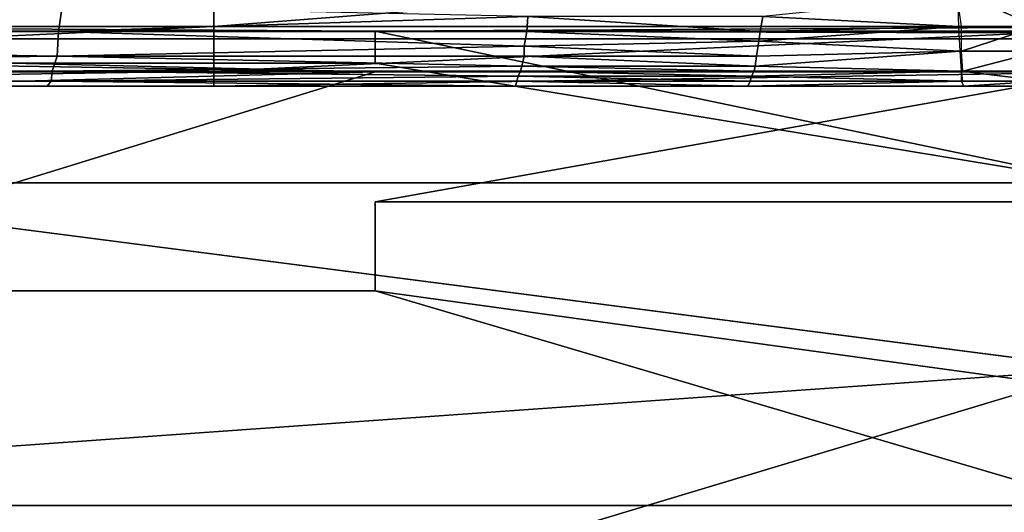
# Model space of a CAD drawing. Units: centimetres. Extents: x -0.8 to 59.8, y -63.2 to 1.5.
# Drawn here: x 18.3 to 19.5, y -62.3 to -61.7 of the extents above; entities that cross this region are included whole.
import ezdxf

# ---------------------------------------------------------------- set-up
doc = ezdxf.new("R2010")
doc.units = ezdxf.units.CM
doc.header["$MEASUREMENT"] = 0
for name, color, linetype in [('72_NURUS_FLT_D3_FLT_CHR', 7, 'Continuous'), ('72_NURUS_FLT_D3_FLT_CHR_LEG', 7, 'Continuous'), ('72_NURUS_INSERT', 7, 'Continuous')]:
    doc.layers.add(name, color=color, linetype=linetype)

# ---------------------------------------------------------------- blocks, each defined once
blk = doc.blocks.new('72NURUS_FLT_D3_FLT_CHR_LEG')
for points, invisible_edges in [([(0.177285, -0.63236, 0.335215), (0.194453, -0.632463, 0.333735), (0.185703, -0.632463, 0.333735), (0.177285, -0.63236, 0.335215)], 12), ([(0.194453, -0.632463, 0.333735), (0.177285, -0.63236, 0.335215), (0.177285, -0.632556, 0.336714), (0.194453, -0.632463, 0.333735)], 12), ([(0.212461, -0.63236, 0.335215), (0.194453, -0.632463, 0.333735), (0.230039, -0.632556, 0.336714), (0.212461, -0.63236, 0.335215)], 8), ([(0.238984, -0.632463, 0.333735), (0.194453, -0.632463, 0.333735), (0.212461, -0.63236, 0.335215), (0.238984, -0.632463, 0.333735)], 8), ([(0.177285, -0.632556, 0.336714), (0.230039, -0.632556, 0.336714), (0.194453, -0.632463, 0.333735), (0.177285, -0.632556, 0.336714)], 12), ([(0.185703, -0.632463, 0.333735), (0.194453, -0.632463, 0.333735), (0.194453, -0.632854, 0.332263), (0.185703, -0.632463, 0.333735)], 12), ([(0.194453, -0.632854, 0.332263), (0.185703, -0.632854, 0.332263), (0.185703, -0.632463, 0.333735), (0.194453, -0.632854, 0.332263)], 12), ([(0.203379, -0.634326, 0.329824), (0.194453, -0.632854, 0.332263), (0.194453, -0.632463, 0.333735), (0.203379, -0.634326, 0.329824)], 8), ([(0.221113, -0.632854, 0.332263), (0.203379, -0.634326, 0.329824), (0.194453, -0.632463, 0.333735), (0.221113, -0.632854, 0.332263)], 12), ([(0.194453, -0.632463, 0.333735), (0.238984, -0.632463, 0.333735), (0.221113, -0.632854, 0.332263), (0.194453, -0.632463, 0.333735)], 12), ([(0.150879, -0.632963, 0.338032), (0.194453, -0.632963, 0.338032), (0.168437, -0.632556, 0.336714), (0.150879, -0.632963, 0.338032)], 12), ([(0.177285, -0.632556, 0.336714), (0.168437, -0.632556, 0.336714), (0.194453, -0.632963, 0.338032), (0.177285, -0.632556, 0.336714)], 8), ([(0.230039, -0.632556, 0.336714), (0.177285, -0.632556, 0.336714), (0.194453, -0.632963, 0.338032), (0.230039, -0.632556, 0.336714)], 12), ([(0.194453, -0.632963, 0.338032), (0.203379, -0.632963, 0.338032), (0.230039, -0.632556, 0.336714), (0.194453, -0.632963, 0.338032)], 12), ([(0.150879, -0.632854, 0.332263), (0.185703, -0.634326, 0.329824), (0.203379, -0.636606, 0.328142), (0.150879, -0.632854, 0.332263)], 12), ([(0.203379, -0.636606, 0.328142), (0.185703, -0.637858, 0.3277), (0.150879, -0.632854, 0.332263), (0.203379, -0.636606, 0.328142)], 12), ([(0.185703, -0.632854, 0.332263), (0.194453, -0.632854, 0.332263), (0.203379, -0.634326, 0.329824), (0.185703, -0.632854, 0.332263)], 12), ([(0.203379, -0.634326, 0.329824), (0.185703, -0.634326, 0.329824), (0.185703, -0.632854, 0.332263), (0.203379, -0.634326, 0.329824)], 12), ([(0.194453, -0.632963, 0.338032), (0.150879, -0.632963, 0.338032), (0.159277, -0.633649, 0.339302), (0.194453, -0.632963, 0.338032)], 12), ([(0.159277, -0.633649, 0.339302), (0.168437, -0.633649, 0.339302), (0.194453, -0.632963, 0.338032), (0.159277, -0.633649, 0.339302)], 12), ([(0.194453, -0.632963, 0.338032), (0.168437, -0.633649, 0.339302), (0.177285, -0.634558, 0.340427), (0.194453, -0.632963, 0.338032)], 12), ([(0.177285, -0.634558, 0.340427), (0.185703, -0.635651, 0.341326), (0.194453, -0.632963, 0.338032), (0.177285, -0.634558, 0.340427)], 12), ([(0.203379, -0.632963, 0.338032), (0.194453, -0.632963, 0.338032), (0.185703, -0.635651, 0.341326), (0.203379, -0.632963, 0.338032)], 12), ([(0.203379, -0.632963, 0.338032), (0.185703, -0.635651, 0.341326), (0.194453, -0.634558, 0.340427), (0.203379, -0.632963, 0.338032)], 11), ([(0.230039, -0.633649, 0.339302), (0.203379, -0.632963, 0.338032), (0.194453, -0.634558, 0.340427), (0.230039, -0.633649, 0.339302)], 12), ([(0.194453, -0.634558, 0.340427), (0.203379, -0.634558, 0.340427), (0.230039, -0.633649, 0.339302), (0.194453, -0.634558, 0.340427)], 12), ([(0.133418, -0.634326, 0.329824), (0.194453, -0.639287, 0.327505), (0.133418, -0.637858, 0.3277), (0.133418, -0.634326, 0.329824)], 10), ([(0.185703, -0.637858, 0.3277), (0.194453, -0.639287, 0.327505), (0.133418, -0.634326, 0.329824), (0.185703, -0.637858, 0.3277)], 12), ([(0.203379, -0.634326, 0.329824), (0.203379, -0.636606, 0.328142), (0.185703, -0.634326, 0.329824), (0.203379, -0.634326, 0.329824)], 8), ([(0.29305, -0.636875, 0.341985), (0.295237, -0.634558, 0.340427), (0.135042, -0.638283, 0.342395), (0.29305, -0.636875, 0.341985)], 14), ([(0.185703, -0.635651, 0.341326), (0.194453, -0.635651, 0.341326), (0.194453, -0.634558, 0.340427), (0.185703, -0.635651, 0.341326)], 12), ([(0.203379, -0.634558, 0.340427), (0.194453, -0.634558, 0.340427), (0.194453, -0.635651, 0.341326), (0.203379, -0.634558, 0.340427)], 12), ([(0.203379, -0.634558, 0.340427), (0.194453, -0.635651, 0.341326), (0.221113, -0.635651, 0.341326), (0.203379, -0.634558, 0.340427)], 11), ([(0.185703, -0.638283, 0.342395), (0.203379, -0.638283, 0.342395), (0.194453, -0.635651, 0.341326), (0.185703, -0.638283, 0.342395)], 12), ([(0.194453, -0.635651, 0.341326), (0.185703, -0.635651, 0.341326), (0.185703, -0.638283, 0.342395), (0.194453, -0.635651, 0.341326)], 12), ([(0.194453, -0.635651, 0.341326), (0.203379, -0.636875, 0.341985), (0.221113, -0.635651, 0.341326), (0.194453, -0.635651, 0.341326)], 12), ([(0.203379, -0.636875, 0.341985), (0.194453, -0.635651, 0.341326), (0.203379, -0.638283, 0.342395), (0.203379, -0.636875, 0.341985)], 8), ([(0.203379, -0.636606, 0.328142), (0.194453, -0.639287, 0.327505), (0.185703, -0.637858, 0.3277), (0.203379, -0.636606, 0.328142)], 8), ([(0.28248, -0.639287, 0.327505), (0.194453, -0.639287, 0.327505), (0.230039, -0.636606, 0.328142), (0.28248, -0.639287, 0.327505)], 12), ([(0.230039, -0.636606, 0.328142), (0.194453, -0.639287, 0.327505), (0.203379, -0.636606, 0.328142), (0.230039, -0.636606, 0.328142)], 8), ([(0.194453, -0.639287, 0.327505), (0.141484, -0.639287, 0.327505), (0.133418, -0.637858, 0.3277), (0.194453, -0.639287, 0.327505)], 14), ([(0.177285, -0.639685, 0.3425), (0.221113, -0.639685, 0.3425), (0.203379, -0.638283, 0.342395), (0.177285, -0.639685, 0.3425)], 12), ([(0.203379, -0.638283, 0.342395), (0.185703, -0.638283, 0.342395), (0.177285, -0.639685, 0.3425), (0.203379, -0.638283, 0.342395)], 12)]:
    blk.add_3dface(points, dxfattribs=dict(invisible_edges=invisible_edges))
for points in [[(0.192469, -0.632954, 0.328324), (0.192469, -0.633137, 0.330314), (0.180537, -0.633137, 0.330314)], [(0.180537, -0.632954, 0.328324), (0.192469, -0.632954, 0.328324), (0.180537, -0.632954, 0.328324)], [(0.180537, -0.632954, 0.328324), (0.192469, -0.632954, 0.328324), (0.180537, -0.633137, 0.330314)], [(0.204234, -0.632954, 0.328324), (0.204234, -0.633137, 0.330314), (0.192469, -0.633137, 0.330314)], [(0.192469, -0.632954, 0.328324), (0.204234, -0.632954, 0.328324), (0.192469, -0.632954, 0.328324)], [(0.192469, -0.632954, 0.328324), (0.204234, -0.632954, 0.328324), (0.192469, -0.633137, 0.330314)], [(0.192469, -0.632954, 0.328324), (0.192469, -0.633137, 0.330314), (0.192469, -0.632954, 0.328324)], [(0.178141, -0.633137, 0.34226), (0.189509, -0.633137, 0.330314), (0.244502, -0.633137, 0.330314)], [(0.244502, -0.633137, 0.330314), (0.259974, -0.633137, 0.34226), (0.178141, -0.633137, 0.34226)]]:
    blk.add_3dface(points)
blk = doc.blocks.new('72NURUS_FLT_D3_FLT_CHR_SEAT')
for points in [[(0.180537, -0.632404, 0.326408), (0.180537, -0.631489, 0.324687), (0.192469, -0.631489, 0.324687)], [(0.192469, -0.632404, 0.326408), (0.180537, -0.632404, 0.326408), (0.192469, -0.631489, 0.324687)], [(0.192469, -0.632404, 0.326408), (0.192469, -0.631489, 0.324687), (0.192469, -0.632404, 0.326408)], [(0.192469, -0.632404, 0.326408), (0.192469, -0.631489, 0.324687), (0.204234, -0.631489, 0.324687)], [(0.204234, -0.632404, 0.326408), (0.192469, -0.632404, 0.326408), (0.204234, -0.631489, 0.324687)], [(0.190608, -0.63216, 0.393008), (0.1757, -0.631794, 0.394058), (0.175654, -0.632526, 0.392488)], [(0.199214, -0.632282, 0.392325), (0.201625, -0.632404, 0.391947), (0.201609, -0.632038, 0.392767)], [(0.202586, -0.631977, 0.392767), (0.202586, -0.632404, 0.391947), (0.201594, -0.631977, 0.392767)], [(0.201594, -0.631977, 0.392767), (0.202586, -0.632404, 0.391947), (0.201655, -0.632404, 0.391928)], [(0.175654, -0.632526, 0.392488), (0.190562, -0.632465, 0.392181), (0.190608, -0.63216, 0.393008)], [(0.19633, -0.632282, 0.39242), (0.190608, -0.63216, 0.393008), (0.190562, -0.632465, 0.392181)], [(0.190562, -0.632465, 0.392181), (0.196315, -0.632465, 0.391995), (0.19633, -0.632282, 0.39242)], [(0.19633, -0.632282, 0.39242), (0.196315, -0.632465, 0.391995), (0.19633, -0.632282, 0.39242)], [(0.19633, -0.632282, 0.39242), (0.196315, -0.632465, 0.391995), (0.199183, -0.632465, 0.391895)], [(0.199183, -0.632465, 0.391895), (0.199214, -0.632282, 0.392325), (0.19633, -0.632282, 0.39242)], [(0.199183, -0.632465, 0.391895), (0.199214, -0.632282, 0.392325), (0.199183, -0.632465, 0.391895)], [(0.201625, -0.632404, 0.391947), (0.199214, -0.632282, 0.392325), (0.199183, -0.632465, 0.391895)], [(0.199214, -0.632282, 0.392325), (0.201625, -0.632404, 0.391947), (0.199214, -0.632282, 0.392325)], [(0.201625, -0.632404, 0.391947), (0.199214, -0.632282, 0.392325), (0.201625, -0.632404, 0.391947)], [(0.192469, -0.632404, 0.326408), (0.192469, -0.632954, 0.328324), (0.180537, -0.632954, 0.328324)], [(0.180537, -0.632404, 0.326408), (0.192469, -0.632404, 0.326408), (0.180537, -0.632404, 0.326408)], [(0.180537, -0.632404, 0.326408), (0.192469, -0.632404, 0.326408), (0.180537, -0.632954, 0.328324)], [(0.192469, -0.632404, 0.326408), (0.180537, -0.632404, 0.326408), (0.192469, -0.632404, 0.326408)], [(0.204234, -0.632404, 0.326408), (0.204234, -0.632954, 0.328324), (0.192469, -0.632954, 0.328324)], [(0.192469, -0.632404, 0.326408), (0.204234, -0.632404, 0.326408), (0.192469, -0.632404, 0.326408)], [(0.192469, -0.632404, 0.326408), (0.204234, -0.632404, 0.326408), (0.192469, -0.632954, 0.328324)], [(0.192469, -0.632404, 0.326408), (0.192469, -0.632954, 0.328324), (0.192469, -0.632404, 0.326408)], [(0.204234, -0.632404, 0.326408), (0.192469, -0.632404, 0.326408), (0.204234, -0.632404, 0.326408)], [(0.201625, -0.632404, 0.391947), (0.199183, -0.632465, 0.391895), (0.199168, -0.632587, 0.391449)], [(0.199168, -0.632587, 0.391449), (0.20164, -0.632709, 0.391004), (0.201625, -0.632404, 0.391947)], [(0.201625, -0.632404, 0.391947), (0.199183, -0.632465, 0.391895), (0.201625, -0.632404, 0.391947)], [(0.201655, -0.632404, 0.391928), (0.202586, -0.632404, 0.391945), (0.201655, -0.632709, 0.390987)], [(0.201655, -0.632709, 0.390987), (0.202586, -0.632404, 0.391945), (0.202617, -0.632709, 0.391004)], [(0.175654, -0.632526, 0.392488), (0.190562, -0.632465, 0.392181), (0.175654, -0.632526, 0.392488)], [(0.190547, -0.632771, 0.391302), (0.190562, -0.632465, 0.392181), (0.175654, -0.632526, 0.392488)], [(0.190547, -0.632771, 0.391302), (0.190562, -0.632465, 0.392181), (0.190547, -0.632771, 0.391302)], [(0.196284, -0.632648, 0.391554), (0.190562, -0.632465, 0.392181), (0.190547, -0.632771, 0.391302)], [(0.190562, -0.632465, 0.392181), (0.196315, -0.632465, 0.391995), (0.190562, -0.632465, 0.392181)], [(0.196284, -0.632648, 0.391554), (0.190562, -0.632465, 0.392181), (0.196284, -0.632648, 0.391554)], [(0.196284, -0.632648, 0.391554), (0.196315, -0.632465, 0.391995), (0.190562, -0.632465, 0.392181)], [(0.196315, -0.632465, 0.391995), (0.196284, -0.632648, 0.391554), (0.196315, -0.632465, 0.391995)], [(0.196315, -0.632465, 0.391995), (0.196284, -0.632648, 0.391554), (0.199168, -0.632587, 0.391449)], [(0.196284, -0.632648, 0.391554), (0.196315, -0.632465, 0.391995), (0.196284, -0.632648, 0.391554)], [(0.199168, -0.632587, 0.391449), (0.199183, -0.632465, 0.391895), (0.196315, -0.632465, 0.391995)], [(0.199168, -0.632587, 0.391449), (0.199183, -0.632465, 0.391895), (0.199168, -0.632587, 0.391449)], [(0.190547, -0.632771, 0.391302), (0.175654, -0.632526, 0.392488), (0.175593, -0.632954, 0.390765)], [(0.190547, -0.632771, 0.391302), (0.175654, -0.632526, 0.392488), (0.190547, -0.632771, 0.391302)], [(0.199138, -0.632771, 0.390995), (0.199168, -0.632587, 0.391449), (0.196284, -0.632648, 0.391554)], [(0.199138, -0.632771, 0.390995), (0.199168, -0.632587, 0.391449), (0.199138, -0.632771, 0.390995)], [(0.20164, -0.632709, 0.391004), (0.199168, -0.632587, 0.391449), (0.199138, -0.632771, 0.390995)], [(0.20164, -0.632709, 0.391004), (0.199168, -0.632587, 0.391449), (0.20164, -0.632709, 0.391004)], [(0.199168, -0.632587, 0.391449), (0.20164, -0.632709, 0.391004), (0.199168, -0.632587, 0.391449)], [(0.190547, -0.632771, 0.391302), (0.196284, -0.632771, 0.391102), (0.196284, -0.632648, 0.391554)], [(0.196284, -0.632648, 0.391554), (0.196284, -0.632771, 0.391102), (0.196284, -0.632648, 0.391554)], [(0.196284, -0.632648, 0.391554), (0.196284, -0.632771, 0.391102), (0.199138, -0.632771, 0.390995)], [(0.199122, -0.632893, 0.390536), (0.201655, -0.632954, 0.390035), (0.20164, -0.632709, 0.391004)], [(0.20164, -0.632709, 0.391004), (0.199138, -0.632771, 0.390995), (0.199122, -0.632893, 0.390536)], [(0.20164, -0.632709, 0.391004), (0.199138, -0.632771, 0.390995), (0.20164, -0.632709, 0.391004)], [(0.201655, -0.632709, 0.390987), (0.202617, -0.632709, 0.391023), (0.201671, -0.632954, 0.390017)], [(0.201671, -0.632954, 0.390017), (0.202617, -0.632709, 0.391023), (0.202647, -0.632954, 0.390035)], [(0.175593, -0.632954, 0.390765), (0.190486, -0.632954, 0.390404), (0.190547, -0.632771, 0.391302)], [(0.196254, -0.632893, 0.390645), (0.190547, -0.632771, 0.391302), (0.190486, -0.632954, 0.390404)], [(0.196254, -0.632893, 0.390645), (0.190547, -0.632771, 0.391302), (0.196254, -0.632893, 0.390645)], [(0.190547, -0.632771, 0.391302), (0.196284, -0.632771, 0.391102), (0.190547, -0.632771, 0.391302)], [(0.196254, -0.632893, 0.390645), (0.196284, -0.632771, 0.391102), (0.190547, -0.632771, 0.391302)], [(0.196284, -0.632771, 0.391102), (0.196254, -0.632893, 0.390645), (0.196284, -0.632771, 0.391102)], [(0.196284, -0.632771, 0.391102), (0.196254, -0.632893, 0.390645), (0.199122, -0.632893, 0.390536)], [(0.196254, -0.632893, 0.390645), (0.196284, -0.632771, 0.391102), (0.196254, -0.632893, 0.390645)], [(0.199122, -0.632893, 0.390536), (0.199138, -0.632771, 0.390995), (0.196284, -0.632771, 0.391102)], [(0.199122, -0.632893, 0.390536), (0.199138, -0.632771, 0.390995), (0.199122, -0.632893, 0.390536)], [(0.190471, -0.633076, 0.389479), (0.175593, -0.632954, 0.390765), (0.175532, -0.633137, 0.388971)], [(0.190471, -0.633076, 0.389479), (0.175593, -0.632954, 0.390765), (0.190471, -0.633076, 0.389479)], [(0.175593, -0.632954, 0.390765), (0.190486, -0.632954, 0.390404), (0.175593, -0.632954, 0.390765)], [(0.190471, -0.633076, 0.389479), (0.190486, -0.632954, 0.390404), (0.175593, -0.632954, 0.390765)], [(0.192469, -0.632954, 0.328324), (0.192469, -0.633137, 0.330314), (0.180537, -0.633137, 0.330314)], [(0.180537, -0.632954, 0.328324), (0.192469, -0.632954, 0.328324), (0.180537, -0.632954, 0.328324)], [(0.180537, -0.632954, 0.328324), (0.192469, -0.632954, 0.328324), (0.180537, -0.633137, 0.330314)], [(0.196208, -0.633015, 0.389718), (0.190486, -0.632954, 0.390404), (0.190471, -0.633076, 0.389479)], [(0.190471, -0.633076, 0.389479), (0.190486, -0.632954, 0.390404), (0.190471, -0.633076, 0.389479)], [(0.190486, -0.632954, 0.390404), (0.196238, -0.632954, 0.390187), (0.196254, -0.632893, 0.390645)], [(0.196208, -0.633015, 0.389718), (0.190486, -0.632954, 0.390404), (0.196208, -0.633015, 0.389718)], [(0.196208, -0.633015, 0.389718), (0.196238, -0.632954, 0.390187), (0.190486, -0.632954, 0.390404)], [(0.190486, -0.632954, 0.390404), (0.196238, -0.632954, 0.390187), (0.190486, -0.632954, 0.390404)], [(0.204234, -0.632954, 0.328324), (0.204234, -0.633137, 0.330314), (0.192469, -0.633137, 0.330314)], [(0.192469, -0.632954, 0.328324), (0.204234, -0.632954, 0.328324), (0.192469, -0.632954, 0.328324)], [(0.192469, -0.632954, 0.328324), (0.204234, -0.632954, 0.328324), (0.192469, -0.633137, 0.330314)], [(0.192469, -0.632954, 0.328324), (0.192469, -0.633137, 0.330314), (0.192469, -0.632954, 0.328324)], [(0.196208, -0.633015, 0.389718), (0.196238, -0.632954, 0.390187), (0.196208, -0.633015, 0.389718)], [(0.196238, -0.632954, 0.390187), (0.196208, -0.633015, 0.389718), (0.196238, -0.632954, 0.390187)], [(0.196238, -0.632954, 0.390187), (0.196208, -0.633015, 0.389718), (0.199077, -0.633015, 0.389596)], [(0.196254, -0.632893, 0.390645), (0.196238, -0.632954, 0.390187), (0.196254, -0.632893, 0.390645)], [(0.196254, -0.632893, 0.390645), (0.196238, -0.632954, 0.390187), (0.199107, -0.632954, 0.390072)], [(0.199077, -0.633015, 0.389596), (0.199107, -0.632954, 0.390072), (0.196238, -0.632954, 0.390187)], [(0.199107, -0.632954, 0.390072), (0.199122, -0.632893, 0.390536), (0.196254, -0.632893, 0.390645)], [(0.201655, -0.632954, 0.390035), (0.199107, -0.632954, 0.390072), (0.199077, -0.633015, 0.389596)], [(0.199077, -0.633015, 0.389596), (0.201655, -0.633076, 0.389049), (0.201655, -0.632954, 0.390035)], [(0.199077, -0.633015, 0.389596), (0.199107, -0.632954, 0.390072), (0.199077, -0.633015, 0.389596)], [(0.199107, -0.632954, 0.390072), (0.199122, -0.632893, 0.390536), (0.199107, -0.632954, 0.390072)], [(0.201655, -0.632954, 0.390035), (0.199122, -0.632893, 0.390536), (0.199107, -0.632954, 0.390072)], [(0.201655, -0.632954, 0.390035), (0.199107, -0.632954, 0.390072), (0.201655, -0.632954, 0.390035)], [(0.199122, -0.632893, 0.390536), (0.201655, -0.632954, 0.390035), (0.199122, -0.632893, 0.390536)], [(0.201655, -0.632954, 0.390035), (0.199122, -0.632893, 0.390536), (0.201655, -0.632954, 0.390035)], [(0.202647, -0.632954, 0.390016), (0.202662, -0.633076, 0.389049), (0.201655, -0.632954, 0.390016)], [(0.201655, -0.632954, 0.390016), (0.202662, -0.633076, 0.389049), (0.201671, -0.633076, 0.389049)], [(0.175532, -0.633137, 0.388971), (0.190425, -0.633137, 0.388556), (0.190471, -0.633076, 0.389479)], [(0.196177, -0.633137, 0.388778), (0.190471, -0.633076, 0.389479), (0.190425, -0.633137, 0.388556)], [(0.190471, -0.633076, 0.389479), (0.196193, -0.633076, 0.389247), (0.196208, -0.633015, 0.389718)], [(0.190471, -0.633076, 0.389479), (0.196193, -0.633076, 0.389247), (0.190471, -0.633076, 0.389479)], [(0.196177, -0.633137, 0.388778), (0.196193, -0.633076, 0.389247), (0.190471, -0.633076, 0.389479)], [(0.196177, -0.633137, 0.388778), (0.190471, -0.633076, 0.389479), (0.196177, -0.633137, 0.388778)], [(0.196193, -0.633076, 0.389247), (0.196177, -0.633137, 0.388778), (0.196193, -0.633076, 0.389247)], [(0.196193, -0.633076, 0.389247), (0.196177, -0.633137, 0.388778), (0.199031, -0.633137, 0.388649)], [(0.196177, -0.633137, 0.388778), (0.196193, -0.633076, 0.389247), (0.196177, -0.633137, 0.388778)], [(0.196208, -0.633015, 0.389718), (0.196193, -0.633076, 0.389247), (0.196208, -0.633015, 0.389718)], [(0.196208, -0.633015, 0.389718), (0.196193, -0.633076, 0.389247), (0.199061, -0.633076, 0.389122)], [(0.199031, -0.633137, 0.388649), (0.199061, -0.633076, 0.389122), (0.196193, -0.633076, 0.389247)], [(0.199061, -0.633076, 0.389122), (0.199077, -0.633015, 0.389596), (0.196208, -0.633015, 0.389718)], [(0.199031, -0.633137, 0.388649), (0.199061, -0.633076, 0.389122), (0.199031, -0.633137, 0.388649)], [(0.199031, -0.633137, 0.388649), (0.201686, -0.633137, 0.388048), (0.201655, -0.633076, 0.389049)], [(0.201655, -0.633076, 0.389049), (0.199061, -0.633076, 0.389122), (0.199031, -0.633137, 0.388649)], [(0.199061, -0.633076, 0.389122), (0.199077, -0.633015, 0.389596), (0.199061, -0.633076, 0.389122)], [(0.201655, -0.633076, 0.389049), (0.199077, -0.633015, 0.389596), (0.199061, -0.633076, 0.389122)], [(0.201655, -0.633076, 0.389049), (0.199061, -0.633076, 0.389122), (0.201655, -0.633076, 0.389049)], [(0.199077, -0.633015, 0.389596), (0.201655, -0.633076, 0.389049), (0.199077, -0.633015, 0.389596)], [(0.201655, -0.633076, 0.389049), (0.199077, -0.633015, 0.389596), (0.201655, -0.633076, 0.389049)], [(0.201655, -0.633076, 0.389049), (0.202632, -0.633076, 0.389068), (0.201686, -0.633137, 0.388048)], [(0.201686, -0.633137, 0.388048), (0.202632, -0.633076, 0.389068), (0.202662, -0.633137, 0.388048)], [(0.178141, -0.633137, 0.378108), (0.194529, -0.633137, 0.3886), (0.159877, -0.633137, 0.389339)], [(0.175532, -0.633137, 0.388971), (0.190425, -0.633137, 0.388556), (0.175532, -0.633137, 0.388971)], [(0.178141, -0.633137, 0.378108), (0.233653, -0.633137, 0.389466), (0.178141, -0.633137, 0.378108)], [(0.178141, -0.633137, 0.378108), (0.233653, -0.633137, 0.389466), (0.194529, -0.633137, 0.3886)], [(0.178141, -0.633137, 0.378108), (0.194529, -0.633137, 0.3886), (0.178141, -0.633137, 0.378108)], [(0.233653, -0.633137, 0.389466), (0.178141, -0.633137, 0.378108), (0.233653, -0.633137, 0.389466)], [(0.233653, -0.633137, 0.389466), (0.178141, -0.633137, 0.378108), (0.259974, -0.633137, 0.378108)], [(0.259974, -0.633137, 0.378108), (0.178141, -0.633137, 0.378108), (0.259974, -0.633137, 0.378108)], [(0.259974, -0.633137, 0.378108), (0.178141, -0.633137, 0.378108), (0.178141, -0.633137, 0.366159)], [(0.259974, -0.633137, 0.366159), (0.259974, -0.633137, 0.378108), (0.178141, -0.633137, 0.366159)], [(0.259974, -0.633137, 0.366159), (0.178141, -0.633137, 0.366159), (0.259974, -0.633137, 0.366159)], [(0.259974, -0.633137, 0.366159), (0.178141, -0.633137, 0.366159), (0.178141, -0.633137, 0.35421)], [(0.259974, -0.633137, 0.35421), (0.259974, -0.633137, 0.366159), (0.178141, -0.633137, 0.35421)], [(0.259974, -0.633137, 0.35421), (0.178141, -0.633137, 0.35421), (0.259974, -0.633137, 0.35421)], [(0.259974, -0.633137, 0.35421), (0.178141, -0.633137, 0.35421), (0.178141, -0.633137, 0.34226)], [(0.259974, -0.633137, 0.35421), (0.178141, -0.633137, 0.34226), (0.259974, -0.633137, 0.35421)], [(0.259974, -0.633137, 0.35421), (0.178141, -0.633137, 0.34226), (0.259974, -0.633137, 0.34226)], [(0.178141, -0.633137, 0.34226), (0.189509, -0.633137, 0.330314), (0.244502, -0.633137, 0.330314)], [(0.244502, -0.633137, 0.330314), (0.259974, -0.633137, 0.34226), (0.178141, -0.633137, 0.34226)], [(0.190425, -0.633137, 0.388556), (0.196147, -0.633137, 0.388309), (0.190425, -0.633137, 0.388556)], [(0.190425, -0.633137, 0.388556), (0.196147, -0.633137, 0.388309), (0.196177, -0.633137, 0.388778)], [(0.196177, -0.633137, 0.388778), (0.196147, -0.633137, 0.388309), (0.196177, -0.633137, 0.388778)], [(0.196177, -0.633137, 0.388778), (0.196147, -0.633137, 0.388309), (0.199, -0.633137, 0.388178)], [(0.199, -0.633137, 0.388178), (0.199031, -0.633137, 0.388649), (0.196177, -0.633137, 0.388778)], [(0.199, -0.633137, 0.388178), (0.199031, -0.633137, 0.388649), (0.199, -0.633137, 0.388178)], [(0.199031, -0.633137, 0.388649), (0.199, -0.633137, 0.388178), (0.199031, -0.633137, 0.388649)], [(0.199031, -0.633137, 0.388649), (0.199, -0.633137, 0.388178), (0.201686, -0.633137, 0.388048)], [(0.199031, -0.633137, 0.388649), (0.201686, -0.633137, 0.388048), (0.199031, -0.633137, 0.388649)]]:
    blk.add_3dface(points)
for points, invisible_edges in [([(0.177285, -0.63236, 0.335215), (0.194453, -0.632463, 0.333735), (0.185703, -0.632463, 0.333735), (0.177285, -0.63236, 0.335215)], 12), ([(0.194453, -0.632463, 0.333735), (0.177285, -0.63236, 0.335215), (0.177285, -0.632556, 0.336714), (0.194453, -0.632463, 0.333735)], 12), ([(0.212461, -0.63236, 0.335215), (0.194453, -0.632463, 0.333735), (0.230039, -0.632556, 0.336714), (0.212461, -0.63236, 0.335215)], 8), ([(0.238984, -0.632463, 0.333735), (0.194453, -0.632463, 0.333735), (0.212461, -0.63236, 0.335215), (0.238984, -0.632463, 0.333735)], 8), ([(0.177285, -0.632556, 0.336714), (0.230039, -0.632556, 0.336714), (0.194453, -0.632463, 0.333735), (0.177285, -0.632556, 0.336714)], 12), ([(0.185703, -0.632463, 0.333735), (0.194453, -0.632463, 0.333735), (0.194453, -0.632854, 0.332263), (0.185703, -0.632463, 0.333735)], 12), ([(0.194453, -0.632854, 0.332263), (0.185703, -0.632854, 0.332263), (0.185703, -0.632463, 0.333735), (0.194453, -0.632854, 0.332263)], 12), ([(0.194453, -0.632463, 0.333735), (0.238984, -0.632463, 0.333735), (0.221113, -0.632854, 0.332263), (0.194453, -0.632463, 0.333735)], 12), ([(0.150879, -0.632963, 0.338032), (0.194453, -0.632963, 0.338032), (0.168437, -0.632556, 0.336714), (0.150879, -0.632963, 0.338032)], 12), ([(0.177285, -0.632556, 0.336714), (0.168437, -0.632556, 0.336714), (0.194453, -0.632963, 0.338032), (0.177285, -0.632556, 0.336714)], 8), ([(0.230039, -0.632556, 0.336714), (0.177285, -0.632556, 0.336714), (0.194453, -0.632963, 0.338032), (0.230039, -0.632556, 0.336714)], 12), ([(0.194453, -0.632963, 0.338032), (0.203379, -0.632963, 0.338032), (0.230039, -0.632556, 0.336714), (0.194453, -0.632963, 0.338032)], 12)]:
    blk.add_3dface(points, dxfattribs=dict(invisible_edges=invisible_edges))
blk = doc.blocks.new('FLAT  CHAIR')
at = {"layer": '72_NURUS_FLT_D3_FLT_CHR', "color": 0}
blk.add_blockref('72NURUS_FLT_D3_FLT_CHR_SEAT', (-0.003145, 0.645376), dxfattribs=at)
at = {"layer": '72_NURUS_FLT_D3_FLT_CHR_LEG', "color": 0}
blk.add_blockref('72NURUS_FLT_D3_FLT_CHR_LEG', (-0.003145, 0.645376), dxfattribs=at)

msp = doc.modelspace()

# ---------------------------------------------------------------- block references
at = {"layer": '72_NURUS_INSERT', "xscale": 100, "yscale": 100, "zscale": 100}
msp.add_blockref('FLAT  CHAIR', (-0.4392, -63.0092, 0.0915), dxfattribs=at)

doc.saveas('drawing.dxf')
